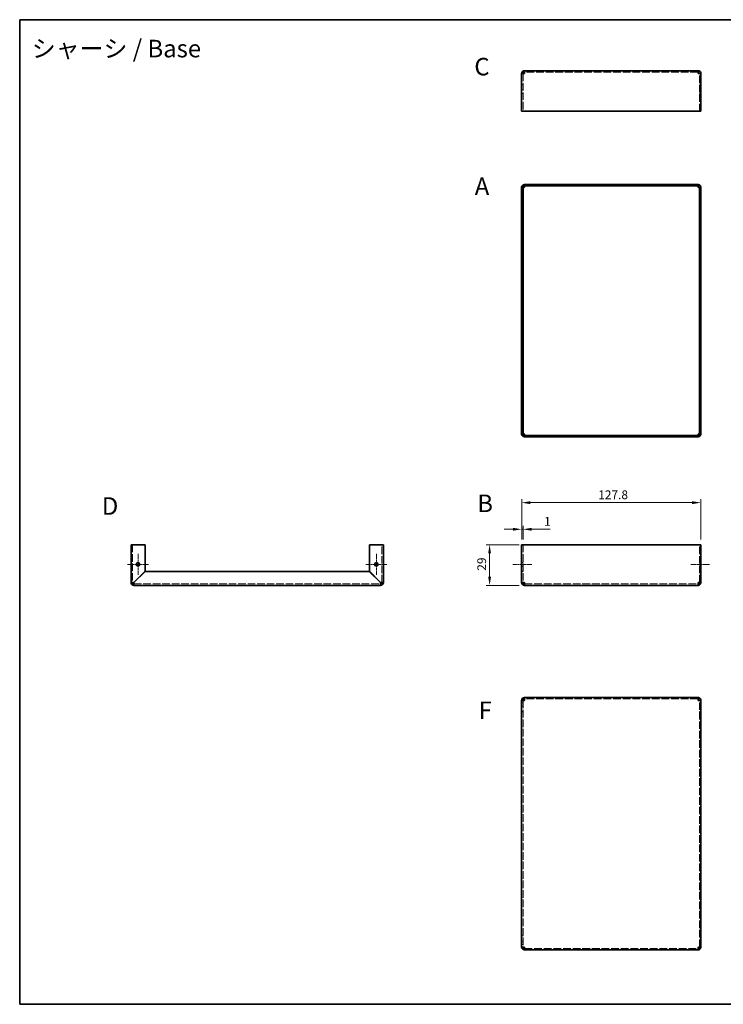
# Model space of a CAD drawing. Units: millimetres. Extents: x 36 to 2989, y 20 to 723.
# Drawn here: x 2011 to 2513, y 20 to 723 of the extents above; entities that cross this region are included whole.
import ezdxf

# ---------------------------------------------------------------- set-up
doc = ezdxf.new("R2010")
doc.units = ezdxf.units.MM
doc.header["$LTSCALE"] = 2.5
doc.linetypes.add('CHAIN', pattern=[0.3543, 0.2362, -0.0295, 0.0591, -0.0295])
doc.linetypes.add('DASHED', pattern=[0.2067, 0.1654, -0.0413])
doc.layers.get('Defpoints').update_dxf_attribs({"lineweight": 25})
for name, color, linetype, lineweight in [('Border (ISO)', 7, 'Continuous', 35), ('Dimension (ISO)', 7, 'Continuous', 18), ('Dimension (ISO) @ 1', 7, 'Continuous', 18), ('Hidden (ISO)', 7, 'DASHED', 18), ('Symbol (ISO)', 7, 'Continuous', 18), ('Visible (ISO)', 7, 'Continuous', 35)]:
    doc.layers.add(name, color=color, linetype=linetype, lineweight=lineweight)
doc.layers.add('Center Mark (ISO)', color=7, linetype='Continuous', lineweight=18, true_color=0x80ffff)
doc.layers.add('Centerline (ISO)', color=7, linetype='Continuous', lineweight=18, true_color=0x80ffff)
doc.styles.add('Note Text (TK)', font='txt')
doc.dimstyles.new('Default - Method 1b (TK)', dxfattribs={"dimscale": 2.5, "dimtxt": 2.5, "dimasz": 2.5, "dimexe": 1, "dimexo": 1.5, "dimgap": 1, "dimtad": 1, "dimtoh": 1, "dimrnd": 1e-08, "dimdsep": 46, "dimtxsty": 'Note Text (TK)', "dimcen": 0.09, "dimdle": 5, "dimclrd": 100, "dimclre": 100, "dimclrt": 7, "dimadec": 1, "dimazin": 1, "dimtfac": 1, "dimtmove": 0, "dimatfit": 3, "dimfxl": 0, "dimtolj": 1, "dimlwd": -1, "dimlwe": -1, "dimarcsym": 0})

# ---------------------------------------------------------------- blocks, each defined once
blk = doc.blocks.new('図面枠 tk図枠')
at = {"layer": 'Border (ISO)'}
for p, q in [((14.5, 289), (405.5, 289)), ((14.5, 289), (14.5, 8)), ((14.5, 8), (405.5, 8))]:
    blk.add_line(p, q, dxfattribs=at)
blk = doc.blocks.new('*D52')
at = {"layer": 'Defpoints', "color": 0, "transparency": 16777216}
for p in [(2370.3, 358.93), (2369.3, 347.91), (2370.3, 347.91)]:
    blk.add_point(p, dxfattribs=at)
at = {"layer": 'Dimension (ISO)', "color": 100, "transparency": 16777216}
for p, q in [((2363.05, 358.93), (2356.8, 358.93)), ((2369.3, 351.66), (2369.3, 361.43)), ((2369.3, 358.93), (2370.3, 358.93)), ((2370.3, 351.66), (2370.3, 361.43)), ((2376.55, 358.93), (2389.68, 358.93))]:
    blk.add_line(p, q, dxfattribs=at)
for points in [[(2363.05, 359.97), (2363.05, 357.89), (2369.3, 358.93)], [(2376.55, 359.97), (2376.55, 357.89), (2370.3, 358.93)]]:
    blk.add_solid(points, dxfattribs=at)
at = {"layer": 'Dimension (ISO)', "color": 7, "transparency": 16777216, "insert": (2385.3, 364.56), "char_height": 6.25, "attachment_point": 4, "style": 'Note Text (TK)'}
blk.add_mtext('\\A1;1', dxfattribs=at)
blk = doc.blocks.new('*D53')
at = {"layer": 'Defpoints', "color": 0, "transparency": 16777216}
for p in [(2497.1, 377.91), (2369.3, 347.91), (2497.1, 347.91)]:
    blk.add_point(p, dxfattribs=at)
at = {"layer": 'Dimension (ISO)', "color": 100, "transparency": 16777216}
for p, q in [((2369.3, 351.66), (2369.3, 380.41)), ((2497.1, 351.66), (2497.1, 380.41)), ((2375.55, 377.91), (2490.85, 377.91))]:
    blk.add_line(p, q, dxfattribs=at)
for points in [[(2375.55, 378.95), (2375.55, 376.87), (2369.3, 377.91)], [(2490.85, 378.95), (2490.85, 376.87), (2497.1, 377.91)]]:
    blk.add_solid(points, dxfattribs=at)
at = {"layer": 'Dimension (ISO)', "color": 7, "transparency": 16777216, "insert": (2423.88, 383.53), "char_height": 6.25, "attachment_point": 4, "style": 'Note Text (TK)'}
blk.add_mtext('\\A1;127.8', dxfattribs=at)
blk = doc.blocks.new('*D54')
at = {"layer": 'Defpoints', "color": 0, "transparency": 16777216}
for p in [(2371.3, 347.91), (2346.42, 318.91), (2371.3, 318.91)]:
    blk.add_point(p, dxfattribs=at)
at = {"layer": 'Dimension (ISO)', "color": 100, "transparency": 16777216}
for p, q in [((2367.55, 347.91), (2343.92, 347.91)), ((2346.42, 341.66), (2346.42, 325.16)), ((2367.55, 318.91), (2343.92, 318.91))]:
    blk.add_line(p, q, dxfattribs=at)
for points in [[(2345.38, 341.66), (2347.46, 341.66), (2346.42, 347.91)], [(2345.38, 325.16), (2347.46, 325.16), (2346.42, 318.91)]]:
    blk.add_solid(points, dxfattribs=at)
at = {"layer": 'Dimension (ISO)', "color": 7, "transparency": 16777216, "insert": (2340.8, 329.34), "char_height": 6.25, "attachment_point": 4, "rotation": 90, "style": 'Note Text (TK)'}
blk.add_mtext('\\A1;29', dxfattribs=at)

msp = doc.modelspace()

# ---------------------------------------------------------------- linework, layer by layer
at = {"layer": 'Center Mark (ISO)', "linetype": 'CHAIN', "ltscale": 6.648921}
for p, q in [((2095.664, 341.389), (2095.664, 326.43)), ((2265.664, 341.389), (2265.664, 326.43)), ((2103.143, 333.91), (2088.184, 333.91)), ((2273.143, 333.91), (2258.184, 333.91))]:
    msp.add_line(p, q, dxfattribs=at)
at = {"layer": 'Centerline (ISO)', "linetype": 'CHAIN', "ltscale": 6.00042}
for p, q in [((2376.548, 333.91), (2363.048, 333.91)), ((2503.348, 333.91), (2489.848, 333.91))]:
    msp.add_line(p, q, dxfattribs=at)
at = {"layer": 'Hidden (ISO)', "ltscale": 0.761779}
for p, q in [((2370.298, 684.06), (2369.298, 684.06)), ((2496.098, 684.06), (2497.098, 684.06)), ((2370.298, 676.13), (2369.298, 676.13)), ((2370.298, 676.06), (2369.298, 676.06)), ((2496.098, 676.13), (2497.098, 676.13)), ((2496.098, 676.06), (2497.098, 676.06)), ((2370.298, 672.36), (2369.298, 672.36)), ((2370.298, 669.901), (2369.298, 669.901)), ((2497.098, 672.36), (2496.098, 672.36)), ((2497.098, 669.901), (2496.098, 669.901)), ((2370.298, 602.893), (2369.298, 602.893)), ((2370.298, 602.823), (2369.298, 602.823)), ((2370.298, 601.123), (2369.298, 601.123)), ((2370.298, 598.664), (2369.298, 598.664)), ((2496.098, 602.893), (2497.098, 602.893)), ((2496.098, 602.823), (2497.098, 602.823)), ((2497.098, 601.123), (2496.098, 601.123)), ((2497.098, 598.664), (2496.098, 598.664)), ((2370.298, 431.123), (2369.298, 431.123)), ((2370.298, 428.664), (2369.298, 428.664)), ((2497.098, 431.123), (2496.098, 431.123)), ((2497.098, 428.664), (2496.098, 428.664)), ((2370.298, 426.964), (2369.298, 426.964)), ((2370.298, 426.893), (2369.298, 426.893)), ((2496.098, 426.964), (2497.098, 426.964)), ((2496.098, 426.893), (2497.098, 426.893)), ((2370.298, 335.139), (2369.298, 335.139)), ((2370.298, 332.68), (2369.298, 332.68)), ((2497.098, 335.139), (2496.098, 335.139)), ((2497.098, 332.68), (2496.098, 332.68)), ((2370.298, 328.98), (2369.298, 328.98)), ((2370.298, 328.91), (2369.298, 328.91)), ((2496.098, 328.98), (2497.098, 328.98)), ((2496.098, 328.91), (2497.098, 328.91)), ((2370.298, 320.98), (2369.298, 320.98)), ((2496.098, 320.98), (2497.098, 320.98)), ((2370.298, 236.764), (2369.298, 236.764)), ((2370.298, 235.064), (2369.298, 235.064)), ((2370.298, 232.605), (2369.298, 232.605)), ((2496.098, 236.764), (2497.098, 236.764)), ((2497.098, 235.064), (2496.098, 235.064)), ((2497.098, 232.605), (2496.098, 232.605)), ((2370.298, 228.835), (2369.298, 228.835)), ((2370.298, 228.764), (2369.298, 228.764)), ((2496.098, 228.835), (2497.098, 228.835)), ((2496.098, 228.764), (2497.098, 228.764)), ((2370.298, 68.905), (2369.298, 68.905)), ((2370.298, 68.835), (2369.298, 68.835)), ((2370.298, 65.064), (2369.298, 65.064)), ((2496.098, 68.905), (2497.098, 68.905)), ((2496.098, 68.835), (2497.098, 68.835)), ((2497.098, 65.064), (2496.098, 65.064)), ((2370.298, 62.605), (2369.298, 62.605)), ((2370.298, 60.905), (2369.298, 60.905)), ((2497.098, 62.605), (2496.098, 62.605)), ((2496.098, 60.905), (2497.098, 60.905))]:
    msp.add_line(p, q, dxfattribs=at)
at = {"layer": 'Hidden (ISO)', "ltscale": 0.050692}
for p, q in [((2370.298, 684.107), (2370.298, 684.06)), ((2496.098, 684.107), (2496.098, 684.06)), ((2370.298, 320.933), (2370.298, 320.98)), ((2496.098, 320.933), (2496.098, 320.98)), ((2370.298, 236.811), (2370.298, 236.764)), ((2496.098, 236.811), (2496.098, 236.764)), ((2370.298, 60.858), (2370.298, 60.905)), ((2496.098, 60.858), (2496.098, 60.905))]:
    msp.add_line(p, q, dxfattribs=at)
at = {"layer": 'Hidden (ISO)', "ltscale": 13.0282}
for p, q in [((2370.298, 684.06), (2370.298, 657.13)), ((2496.098, 657.13), (2496.098, 684.06)), ((2370.298, 347.91), (2370.298, 320.98)), ((2496.098, 320.98), (2496.098, 347.91))]:
    msp.add_line(p, q, dxfattribs=at)
at = {"layer": 'Hidden (ISO)', "ltscale": 13.309681}
for p, q in [((2495.098, 685.13), (2371.298, 685.13)), ((2371.298, 319.91), (2495.098, 319.91)), ((2495.098, 237.835), (2371.298, 237.835)), ((2371.298, 59.835), (2495.098, 59.835))]:
    msp.add_line(p, q, dxfattribs=at)
at = {"layer": 'Hidden (ISO)', "ltscale": 13.062409}
for p, q in [((2091.664, 347.91), (2091.664, 320.91)), ((2269.664, 320.91), (2269.664, 347.91))]:
    msp.add_line(p, q, dxfattribs=at)
at = {"layer": 'Hidden (ISO)', "ltscale": 13.099624}
msp.add_line((2092.664, 319.91), (2268.664, 319.91), dxfattribs=at)
at = {"layer": 'Hidden (ISO)', "ltscale": 13.089098}
for p, q in [((2370.298, 236.764), (2370.298, 60.905)), ((2496.098, 60.905), (2496.098, 236.764))]:
    msp.add_line(p, q, dxfattribs=at)
at = {"layer": 'Hidden (ISO)', "ltscale": 1.192602}
for points in [[(2371.298, 684.13), (2370.831, 684.109), (2370.392, 684.088), (2370.313, 684.067), (2370.303, 684.065), (2370.298, 684.062), (2370.298, 684.06)], [(2495.098, 684.13), (2495.565, 684.109), (2496.004, 684.088), (2496.084, 684.067), (2496.093, 684.065), (2496.098, 684.062), (2496.098, 684.06)], [(2371.298, 320.91), (2370.831, 320.931), (2370.392, 320.952), (2370.313, 320.973), (2370.303, 320.975), (2370.298, 320.978), (2370.298, 320.98)], [(2495.098, 320.91), (2495.565, 320.931), (2496.004, 320.952), (2496.084, 320.973), (2496.093, 320.975), (2496.098, 320.978), (2496.098, 320.98)], [(2371.298, 236.835), (2370.831, 236.814), (2370.392, 236.793), (2370.313, 236.772), (2370.303, 236.769), (2370.298, 236.766), (2370.298, 236.764)], [(2495.098, 236.835), (2495.565, 236.814), (2496.004, 236.793), (2496.084, 236.772), (2496.093, 236.769), (2496.098, 236.766), (2496.098, 236.764)], [(2371.298, 60.835), (2370.831, 60.856), (2370.392, 60.877), (2370.313, 60.898), (2370.303, 60.9), (2370.298, 60.903), (2370.298, 60.905)], [(2495.098, 60.835), (2495.565, 60.856), (2496.004, 60.877), (2496.084, 60.898), (2496.093, 60.9), (2496.098, 60.903), (2496.098, 60.905)]]:
    msp.add_open_spline(points, degree=3, knots=[0, 0, 0, 0, 1.4002356, 1.4002356, 1.4002356, 1.5707963, 1.5707963, 1.5707963, 1.5707963], dxfattribs=at)
at = {"layer": 'Hidden (ISO)', "ltscale": 0.761779}
for points in [[(2371.298, 603.893), (2371.298, 604.227), (2371.298, 604.56), (2371.298, 604.893)], [(2495.098, 604.893), (2495.098, 604.56), (2495.098, 604.227), (2495.098, 603.893)], [(2371.298, 424.893), (2371.298, 425.227), (2371.298, 425.56), (2371.298, 425.893)], [(2495.098, 425.893), (2495.098, 425.56), (2495.098, 425.227), (2495.098, 424.893)]]:
    msp.add_open_spline(points, degree=3, dxfattribs=at)
at = {"layer": 'Hidden (ISO)', "ltscale": 1.593592}
for points in [[(2370.303, 602.87), (2369.927, 602.86), (2369.618, 602.85), (2369.451, 602.84), (2369.35, 602.834), (2369.298, 602.829), (2369.298, 602.823)], [(2496.093, 426.917), (2496.469, 426.927), (2496.778, 426.937), (2496.945, 426.946), (2497.046, 426.952), (2497.098, 426.958), (2497.098, 426.964)]]:
    msp.add_open_spline(points, degree=3, knots=[0.5235988, 0.5235988, 0.5235988, 0.5235988, 1.1774531, 1.1774531, 1.1774531, 1.5707963, 1.5707963, 1.5707963, 1.5707963], dxfattribs=at)
at = {"layer": 'Hidden (ISO)', "ltscale": 1.591905}
for points in [[(2497.098, 602.823), (2497.098, 602.838), (2496.696, 602.854), (2496.097, 602.87)], [(2369.298, 426.964), (2369.298, 426.948), (2369.7, 426.933), (2370.299, 426.917)]]:
    msp.add_open_spline(points, degree=3, dxfattribs=at)
at = {"layer": 'Visible (ISO)'}
for p, q in [((2370.298, 684.13), (2369.298, 684.13)), ((2369.298, 684.13), (2369.298, 684.06)), ((2369.298, 657.13), (2369.298, 684.06)), ((2370.298, 684.13), (2370.298, 684.107)), ((2371.298, 684.13), (2371.298, 686.13)), ((2371.298, 686.13), (2495.098, 686.13)), ((2495.098, 686.13), (2495.098, 684.13)), ((2496.098, 684.13), (2496.098, 684.107)), ((2496.098, 684.13), (2497.098, 684.13)), ((2497.098, 684.06), (2497.098, 684.13)), ((2497.098, 684.06), (2497.098, 657.13)), ((2369.298, 657.13), (2371.298, 657.13)), ((2495.098, 657.13), (2371.298, 657.13)), ((2495.098, 657.13), (2497.098, 657.13)), ((2495.098, 604.893), (2371.298, 604.893)), ((2369.298, 602.893), (2369.298, 594.893)), ((2370.298, 594.893), (2370.298, 602.893)), ((2371.298, 603.893), (2371.298, 602.893)), ((2495.098, 603.893), (2371.298, 603.893)), ((2495.098, 602.893), (2495.098, 603.893)), ((2496.098, 594.893), (2496.098, 602.893)), ((2497.098, 594.893), (2497.098, 602.893)), ((2370.298, 594.893), (2369.298, 594.893)), ((2369.298, 594.893), (2369.298, 594.823)), ((2369.298, 594.823), (2369.298, 434.964)), ((2370.298, 594.823), (2369.298, 594.823)), ((2370.298, 594.893), (2370.298, 594.823)), ((2370.298, 594.823), (2370.298, 434.964)), ((2496.098, 594.893), (2497.098, 594.893)), ((2496.098, 594.893), (2496.098, 594.823)), ((2496.098, 434.964), (2496.098, 594.823)), ((2496.098, 594.823), (2497.098, 594.823)), ((2497.098, 594.823), (2497.098, 594.893)), ((2497.098, 434.964), (2497.098, 594.823)), ((2369.298, 434.964), (2369.298, 434.893)), ((2370.298, 434.964), (2369.298, 434.964)), ((2370.298, 434.893), (2369.298, 434.893)), ((2369.298, 434.893), (2369.298, 426.893)), ((2370.298, 434.893), (2370.298, 434.964)), ((2370.298, 434.893), (2370.298, 426.893)), ((2496.098, 434.893), (2496.098, 434.964)), ((2496.098, 434.964), (2497.098, 434.964)), ((2496.098, 434.893), (2496.098, 426.893)), ((2496.098, 434.893), (2497.098, 434.893)), ((2497.098, 434.893), (2497.098, 434.964)), ((2497.098, 426.893), (2497.098, 434.893)), ((2371.298, 426.893), (2371.298, 425.893)), ((2371.298, 425.893), (2495.098, 425.893)), ((2371.298, 424.893), (2495.098, 424.893)), ((2495.098, 425.893), (2495.098, 426.893)), ((2092.664, 347.91), (2090.664, 347.91)), ((2090.664, 320.91), (2090.664, 347.91)), ((2092.664, 347.91), (2100.664, 347.91)), ((2100.664, 347.91), (2100.664, 328.98)), ((2260.664, 347.91), (2268.664, 347.91)), ((2260.664, 328.98), (2260.664, 347.91)), ((2270.664, 347.91), (2268.664, 347.91)), ((2270.664, 347.91), (2270.664, 320.91)), ((2369.298, 320.98), (2369.298, 347.91)), ((2371.298, 347.91), (2369.298, 347.91)), ((2371.298, 347.91), (2495.098, 347.91)), ((2497.098, 347.91), (2495.098, 347.91)), ((2497.098, 347.91), (2497.098, 320.98)), ((2100.664, 328.98), (2092.664, 320.98)), ((2092.735, 320.91), (2100.735, 328.91)), ((2100.735, 328.91), (2260.593, 328.91)), ((2260.593, 328.91), (2268.593, 320.91)), ((2268.664, 320.98), (2260.664, 328.98)), ((2268.664, 318.91), (2092.664, 318.91)), ((2369.298, 320.98), (2369.298, 320.91)), ((2370.298, 320.91), (2369.298, 320.91)), ((2370.298, 320.91), (2370.298, 320.933)), ((2371.298, 318.91), (2371.298, 320.91)), ((2495.098, 318.91), (2371.298, 318.91)), ((2495.098, 320.91), (2495.098, 318.91)), ((2496.098, 320.91), (2496.098, 320.933)), ((2496.098, 320.91), (2497.098, 320.91)), ((2497.098, 320.91), (2497.098, 320.98)), ((2370.298, 236.835), (2369.298, 236.835)), ((2369.298, 236.835), (2369.298, 236.764)), ((2369.298, 60.905), (2369.298, 236.764)), ((2370.298, 236.835), (2370.298, 236.811)), ((2371.298, 236.835), (2371.298, 238.835)), ((2371.298, 238.835), (2495.098, 238.835)), ((2495.098, 238.835), (2495.098, 236.835)), ((2496.098, 236.835), (2496.098, 236.811)), ((2496.098, 236.835), (2497.098, 236.835)), ((2497.098, 236.764), (2497.098, 236.835)), ((2497.098, 236.764), (2497.098, 60.905)), ((2369.298, 60.905), (2369.298, 60.835)), ((2370.298, 60.835), (2369.298, 60.835)), ((2370.298, 60.835), (2370.298, 60.858)), ((2371.298, 58.835), (2371.298, 60.835)), ((2495.098, 58.835), (2371.298, 58.835)), ((2495.098, 60.835), (2495.098, 58.835)), ((2496.098, 60.835), (2496.098, 60.858)), ((2496.098, 60.835), (2497.098, 60.835)), ((2497.098, 60.835), (2497.098, 60.905))]:
    msp.add_line(p, q, dxfattribs=at)
for centre in [(2095.664, 333.91), (2265.664, 333.91)]:
    msp.add_circle(centre, 1.23, dxfattribs=at)
for centre, radius, start, end in [((2371.298, 602.893), 2, 90, 180), ((2495.098, 602.893), 2, 0, 90), ((2371.298, 602.893), 1, 90, 180), ((2495.098, 602.893), 1, 0, 90), ((2371.298, 426.893), 2, 180, 270), ((2371.298, 426.893), 1, 180, 270), ((2495.098, 426.893), 2, 270, 0), ((2495.098, 426.893), 1, 270, 0), ((2092.664, 320.91), 2, 180, 270), ((2092.664, 320.91), 1, 180, 270), ((2268.664, 320.91), 2, 270, 0), ((2268.664, 320.91), 1, 270, 0)]:
    msp.add_arc(centre, radius, start, end, dxfattribs=at)
for points, knots in [([(2371.298, 686.13), (2370.513, 686.13), (2369.752, 685.622), (2369.451, 684.897), (2369.35, 684.655), (2369.298, 684.392), (2369.298, 684.13)], [0, 0, 0, 0, 1.1774531, 1.1774531, 1.1774531, 1.5707963, 1.5707963, 1.5707963, 1.5707963]), ([(2369.298, 684.06), (2369.298, 684.077), (2369.807, 684.095), (2370.532, 684.113), (2370.774, 684.118), (2371.036, 684.124), (2371.298, 684.13)], [0, 0, 0, 0, 1.1774531, 1.1774531, 1.1774531, 1.5707963, 1.5707963, 1.5707963, 1.5707963]), ([(2371.298, 685.13), (2370.831, 685.13), (2370.392, 684.76), (2370.313, 684.3), (2370.303, 684.244), (2370.298, 684.187), (2370.298, 684.13)], [0, 0, 0, 0, 1.4002356, 1.4002356, 1.4002356, 1.5707963, 1.5707963, 1.5707963, 1.5707963]), ([(2497.098, 684.13), (2497.098, 684.915), (2496.59, 685.677), (2495.865, 685.977), (2495.622, 686.078), (2495.36, 686.13), (2495.098, 686.13)], [0, 0, 0, 0, 1.1774531, 1.1774531, 1.1774531, 1.5707963, 1.5707963, 1.5707963, 1.5707963]), ([(2495.098, 685.13), (2495.565, 685.13), (2496.004, 684.76), (2496.084, 684.3), (2496.093, 684.244), (2496.098, 684.187), (2496.098, 684.13)], [0, 0, 0, 0, 1.4002356, 1.4002356, 1.4002356, 1.5707963, 1.5707963, 1.5707963, 1.5707963]), ([(2495.098, 684.13), (2495.883, 684.113), (2496.645, 684.095), (2496.945, 684.077), (2497.046, 684.071), (2497.098, 684.065), (2497.098, 684.06)], [0, 0, 0, 0, 1.1774531, 1.1774531, 1.1774531, 1.5707963, 1.5707963, 1.5707963, 1.5707963]), ([(2371.298, 602.893), (2370.831, 602.872), (2370.392, 602.851), (2370.313, 602.83), (2370.303, 602.828), (2370.298, 602.825), (2370.298, 602.823)], [0, 0, 0, 0, 1.4002356, 1.4002356, 1.4002356, 1.5707963, 1.5707963, 1.5707963, 1.5707963]), ([(2496.097, 602.87), (2496.022, 602.872), (2495.945, 602.874), (2495.865, 602.876), (2495.622, 602.882), (2495.36, 602.887), (2495.098, 602.893)], [1.04719755, 1.04719755, 1.04719755, 1.04719755, 1.17745307, 1.17745307, 1.17745307, 1.57079633, 1.57079633, 1.57079633, 1.57079633]), ([(2495.098, 602.893), (2495.565, 602.872), (2496.004, 602.851), (2496.084, 602.83), (2496.093, 602.828), (2496.098, 602.825), (2496.098, 602.823)], [0, 0, 0, 0, 1.4002356, 1.4002356, 1.4002356, 1.5707963, 1.5707963, 1.5707963, 1.5707963]), ([(2371.298, 426.893), (2370.831, 426.914), (2370.392, 426.935), (2370.313, 426.956), (2370.303, 426.959), (2370.298, 426.961), (2370.298, 426.964)], [0, 0, 0, 0, 1.4002356, 1.4002356, 1.4002356, 1.5707963, 1.5707963, 1.5707963, 1.5707963]), ([(2370.299, 426.917), (2370.374, 426.915), (2370.451, 426.913), (2370.532, 426.911), (2370.774, 426.905), (2371.036, 426.899), (2371.298, 426.893)], [1.04719755, 1.04719755, 1.04719755, 1.04719755, 1.17745307, 1.17745307, 1.17745307, 1.57079633, 1.57079633, 1.57079633, 1.57079633]), ([(2495.098, 426.893), (2495.565, 426.914), (2496.004, 426.935), (2496.084, 426.956), (2496.093, 426.959), (2496.098, 426.961), (2496.098, 426.964)], [0, 0, 0, 0, 1.4002356, 1.4002356, 1.4002356, 1.5707963, 1.5707963, 1.5707963, 1.5707963]), ([(2092.664, 320.98), (2091.879, 320.963), (2091.117, 320.945), (2090.817, 320.927), (2090.716, 320.921), (2090.664, 320.915), (2090.664, 320.91)], [0, 0, 0, 0, 1.1774531, 1.1774531, 1.1774531, 1.5707963, 1.5707963, 1.5707963, 1.5707963]), ([(2091.664, 320.91), (2091.664, 320.931), (2092.034, 320.952), (2092.494, 320.973), (2092.55, 320.975), (2092.607, 320.978), (2092.664, 320.98)], [0, 0, 0, 0, 1.4002356, 1.4002356, 1.4002356, 1.5707963, 1.5707963, 1.5707963, 1.5707963]), ([(2092.664, 318.91), (2092.682, 318.91), (2092.699, 319.418), (2092.717, 320.143), (2092.723, 320.385), (2092.729, 320.647), (2092.735, 320.91)], [0, 0, 0, 0, 1.1774531, 1.1774531, 1.1774531, 1.5707963, 1.5707963, 1.5707963, 1.5707963]), ([(2092.664, 319.91), (2092.685, 319.91), (2092.706, 320.28), (2092.727, 320.74), (2092.729, 320.796), (2092.732, 320.853), (2092.735, 320.91)], [0, 0, 0, 0, 1.4002356, 1.4002356, 1.4002356, 1.5707963, 1.5707963, 1.5707963, 1.5707963]), ([(2268.593, 320.91), (2268.611, 320.125), (2268.629, 319.363), (2268.646, 319.062), (2268.652, 318.962), (2268.658, 318.91), (2268.664, 318.91)], [0, 0, 0, 0, 1.1774531, 1.1774531, 1.1774531, 1.5707963, 1.5707963, 1.5707963, 1.5707963]), ([(2268.664, 319.91), (2268.643, 319.91), (2268.622, 320.28), (2268.601, 320.74), (2268.598, 320.796), (2268.596, 320.853), (2268.593, 320.91)], [0, 0, 0, 0, 1.4002356, 1.4002356, 1.4002356, 1.5707963, 1.5707963, 1.5707963, 1.5707963]), ([(2270.664, 320.91), (2270.664, 320.927), (2270.155, 320.945), (2269.43, 320.963), (2269.188, 320.968), (2268.926, 320.974), (2268.664, 320.98)], [0, 0, 0, 0, 1.1774531, 1.1774531, 1.1774531, 1.5707963, 1.5707963, 1.5707963, 1.5707963]), ([(2269.664, 320.91), (2269.664, 320.931), (2269.294, 320.952), (2268.834, 320.973), (2268.778, 320.975), (2268.721, 320.978), (2268.664, 320.98)], [0, 0, 0, 0, 1.4002356, 1.4002356, 1.4002356, 1.5707963, 1.5707963, 1.5707963, 1.5707963]), ([(2371.298, 320.91), (2370.513, 320.927), (2369.752, 320.945), (2369.451, 320.963), (2369.35, 320.968), (2369.298, 320.974), (2369.298, 320.98)], [0, 0, 0, 0, 1.1774531, 1.1774531, 1.1774531, 1.5707963, 1.5707963, 1.5707963, 1.5707963]), ([(2369.298, 320.91), (2369.298, 320.125), (2369.807, 319.363), (2370.532, 319.062), (2370.774, 318.962), (2371.036, 318.91), (2371.298, 318.91)], [0, 0, 0, 0, 1.1774531, 1.1774531, 1.1774531, 1.5707963, 1.5707963, 1.5707963, 1.5707963]), ([(2371.298, 319.91), (2370.831, 319.91), (2370.392, 320.28), (2370.313, 320.74), (2370.303, 320.796), (2370.298, 320.853), (2370.298, 320.91)], [0, 0, 0, 0, 1.4002356, 1.4002356, 1.4002356, 1.5707963, 1.5707963, 1.5707963, 1.5707963]), ([(2497.098, 320.98), (2497.098, 320.963), (2496.59, 320.945), (2495.865, 320.927), (2495.622, 320.921), (2495.36, 320.915), (2495.098, 320.91)], [0, 0, 0, 0, 1.1774531, 1.1774531, 1.1774531, 1.5707963, 1.5707963, 1.5707963, 1.5707963]), ([(2495.098, 318.91), (2495.883, 318.91), (2496.645, 319.418), (2496.945, 320.143), (2497.046, 320.385), (2497.098, 320.647), (2497.098, 320.91)], [0, 0, 0, 0, 1.1774531, 1.1774531, 1.1774531, 1.5707963, 1.5707963, 1.5707963, 1.5707963]), ([(2495.098, 319.91), (2495.565, 319.91), (2496.004, 320.28), (2496.084, 320.74), (2496.093, 320.796), (2496.098, 320.853), (2496.098, 320.91)], [0, 0, 0, 0, 1.4002356, 1.4002356, 1.4002356, 1.5707963, 1.5707963, 1.5707963, 1.5707963]), ([(2371.298, 238.835), (2370.513, 238.835), (2369.752, 238.326), (2369.451, 237.601), (2369.35, 237.359), (2369.298, 237.097), (2369.298, 236.835)], [0, 0, 0, 0, 1.1774531, 1.1774531, 1.1774531, 1.5707963, 1.5707963, 1.5707963, 1.5707963]), ([(2369.298, 236.764), (2369.298, 236.781), (2369.807, 236.799), (2370.532, 236.817), (2370.774, 236.823), (2371.036, 236.829), (2371.298, 236.835)], [0, 0, 0, 0, 1.1774531, 1.1774531, 1.1774531, 1.5707963, 1.5707963, 1.5707963, 1.5707963]), ([(2371.298, 237.835), (2370.831, 237.835), (2370.392, 237.464), (2370.313, 237.004), (2370.303, 236.948), (2370.298, 236.891), (2370.298, 236.835)], [0, 0, 0, 0, 1.4002356, 1.4002356, 1.4002356, 1.5707963, 1.5707963, 1.5707963, 1.5707963]), ([(2497.098, 236.835), (2497.098, 237.62), (2496.59, 238.381), (2495.865, 238.682), (2495.622, 238.782), (2495.36, 238.835), (2495.098, 238.835)], [0, 0, 0, 0, 1.1774531, 1.1774531, 1.1774531, 1.5707963, 1.5707963, 1.5707963, 1.5707963]), ([(2495.098, 237.835), (2495.565, 237.835), (2496.004, 237.464), (2496.084, 237.004), (2496.093, 236.948), (2496.098, 236.891), (2496.098, 236.835)], [0, 0, 0, 0, 1.4002356, 1.4002356, 1.4002356, 1.5707963, 1.5707963, 1.5707963, 1.5707963]), ([(2495.098, 236.835), (2495.883, 236.817), (2496.645, 236.799), (2496.945, 236.782), (2497.046, 236.776), (2497.098, 236.77), (2497.098, 236.764)], [0, 0, 0, 0, 1.1774531, 1.1774531, 1.1774531, 1.5707963, 1.5707963, 1.5707963, 1.5707963]), ([(2371.298, 60.835), (2370.513, 60.852), (2369.752, 60.87), (2369.451, 60.888), (2369.35, 60.893), (2369.298, 60.899), (2369.298, 60.905)], [0, 0, 0, 0, 1.1774531, 1.1774531, 1.1774531, 1.5707963, 1.5707963, 1.5707963, 1.5707963]), ([(2369.298, 60.835), (2369.298, 60.05), (2369.807, 59.288), (2370.532, 58.987), (2370.774, 58.887), (2371.036, 58.835), (2371.298, 58.835)], [0, 0, 0, 0, 1.1774531, 1.1774531, 1.1774531, 1.5707963, 1.5707963, 1.5707963, 1.5707963]), ([(2371.298, 59.835), (2370.831, 59.835), (2370.392, 60.205), (2370.313, 60.665), (2370.303, 60.721), (2370.298, 60.778), (2370.298, 60.835)], [0, 0, 0, 0, 1.4002356, 1.4002356, 1.4002356, 1.5707963, 1.5707963, 1.5707963, 1.5707963]), ([(2497.098, 60.905), (2497.098, 60.888), (2496.59, 60.87), (2495.865, 60.852), (2495.622, 60.846), (2495.36, 60.84), (2495.098, 60.835)], [0, 0, 0, 0, 1.1774531, 1.1774531, 1.1774531, 1.5707963, 1.5707963, 1.5707963, 1.5707963]), ([(2495.098, 58.835), (2495.883, 58.835), (2496.645, 59.343), (2496.945, 60.068), (2497.046, 60.31), (2497.098, 60.572), (2497.098, 60.835)], [0, 0, 0, 0, 1.1774531, 1.1774531, 1.1774531, 1.5707963, 1.5707963, 1.5707963, 1.5707963]), ([(2495.098, 59.835), (2495.565, 59.835), (2496.004, 60.205), (2496.084, 60.665), (2496.093, 60.721), (2496.098, 60.778), (2496.098, 60.835)], [0, 0, 0, 0, 1.4002356, 1.4002356, 1.4002356, 1.5707963, 1.5707963, 1.5707963, 1.5707963])]:
    msp.add_open_spline(points, degree=3, knots=knots, dxfattribs=at)
for points in [[(2371.298, 602.893), (2370.949, 602.885), (2370.605, 602.878), (2370.303, 602.87)], [(2495.098, 426.893), (2495.447, 426.901), (2495.792, 426.909), (2496.093, 426.917)], [(2091.664, 320.91), (2091.331, 320.91), (2090.997, 320.91), (2090.664, 320.91)], [(2092.664, 318.91), (2092.664, 319.243), (2092.664, 319.576), (2092.664, 319.91)], [(2268.664, 319.91), (2268.664, 319.576), (2268.664, 319.243), (2268.664, 318.91)], [(2270.664, 320.91), (2270.331, 320.91), (2269.997, 320.91), (2269.664, 320.91)]]:
    msp.add_open_spline(points, degree=3, dxfattribs=at)

# ---------------------------------------------------------------- block references
at = {"xscale": 2.5, "yscale": 2.5, "zscale": 2.5}
msp.add_blockref('図面枠 tk図枠', (1975, 0), dxfattribs=at)

# ---------------------------------------------------------------- texts
at = {"layer": 'Symbol (ISO)', "color": 7, "char_height": 12.5, "attachment_point": 4, "line_spacing_factor": 1.5, "style": 'Note Text (TK)'}
for s, insert, width in [('{\\fＭＳ Ｐゴシック|b0|i0;\\H12.5000;シャーシ / Base}', (2019.865, 701.89), 145.54366), ('{\\fArial|b1|i0;\\H12.5000;A}', (2335.832, 603.674), 12.83685), ('{\\fArial|b1|i0;\\H12.5000;D}', (2069.863, 375.499), 12.83685), ('{\\fArial|b1|i0;\\H12.5000;B}', (2337.613, 377.41), 12.83685)]:
    msp.add_mtext(s, dxfattribs=dict(at, insert=insert, width=width))
for s, insert in [('{\\fArial|b1|i0;\\H12.5000;C}', (2335.535, 689.012)), ('{\\fArial|b1|i0;\\H12.5000;F}', (2338.589, 229.736))]:
    msp.add_mtext(s, dxfattribs=dict(at, insert=insert))

# ---------------------------------------------------------------- dimensions: what is measured, and where the dimension line sits
at = {"layer": 'Dimension (ISO) @ 1', "color": 100, "true_color": 0x00ff3f}
for base, p2, override, picture, middle in [((2497.098, 377.91), (2497.098, 347.91), {"dimscale": 1, "dimtxt": 6.25, "dimasz": 6.25, "dimexe": 2.5, "dimexo": 3.75, "dimgap": 2.5, "dimtoh": 0, "dimdec": 2, "dimcen": 0.225, "dimtp": 0, "dimtm": 0, "dimtdec": 2, "dimtix": 0, "dimtofl": 0, "dimtmove": 0, "dimatfit": 1}, '*D53', (2433.198, 377.91)), ((2370.298, 358.932), (2370.298, 347.91), {"dimscale": 1, "dimtxt": 6.25, "dimasz": 6.25, "dimexe": 2.5, "dimexo": 3.75, "dimgap": 2.5, "dimtoh": 0, "dimdec": 2, "dimcen": 0.225, "dimtp": 0, "dimtm": 0, "dimtdec": 2, "dimtix": 0, "dimtofl": 1, "dimtmove": 0, "dimatfit": 1}, '*D52', (2386.239, 358.932))]:
    dim = msp.add_linear_dim(base=base, p1=(2369.298, 347.91), p2=p2, dimstyle='Default - Method 1b (TK)', override=override, dxfattribs=at)
    dim.commit()
    dim.dimension.update_dxf_attribs({"geometry": picture, "text_midpoint": middle, "dimtype": 160})
dim = msp.add_linear_dim(base=(2346.423, 318.91), p1=(2371.298, 347.91), p2=(2371.298, 318.91), angle=90, dimstyle='Default - Method 1b (TK)', override={"dimscale": 1, "dimtxt": 6.25, "dimasz": 6.25, "dimexe": 2.5, "dimexo": 3.75, "dimgap": 2.5, "dimtoh": 0, "dimdec": 2, "dimcen": 0.225, "dimtp": 0, "dimtm": 0, "dimtdec": 2, "dimtix": 0, "dimtofl": 0, "dimtmove": 0, "dimatfit": 1}, dxfattribs=at)
dim.commit()
dim.dimension.update_dxf_attribs({"geometry": '*D54', "text_midpoint": (2346.423, 333.41), "dimtype": 160})

doc.saveas('drawing.dxf')
